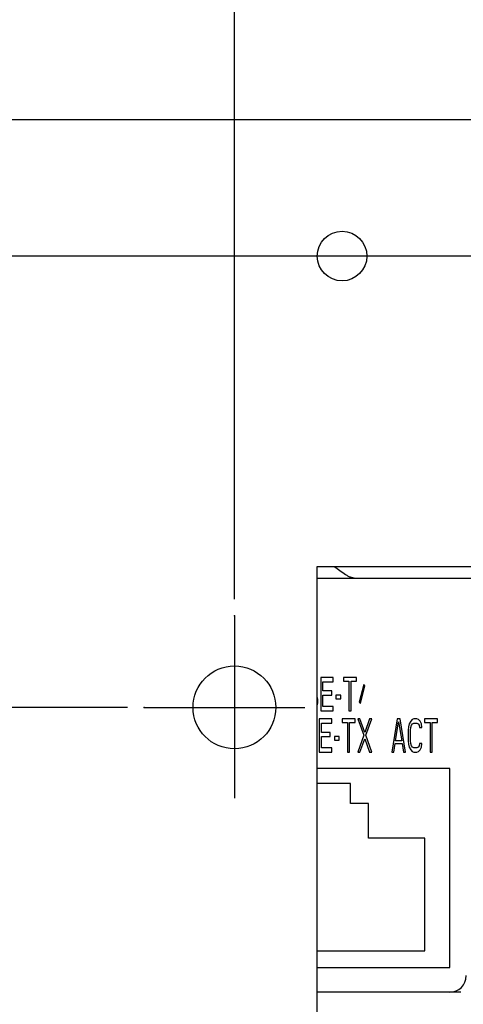
# Model space of a CAD drawing. Units: inches. Extents: x 865 to 1333, y -907 to -566.
# Drawn here: x 1217 to 1230, y -744 to -715 of the extents above; entities that cross this region are included whole.
import ezdxf

# ---------------------------------------------------------------- set-up
doc = ezdxf.new("R2010")
doc.units = ezdxf.units.IN
doc.linetypes.add('DOT_CENTER', pattern=[14, 12, -1, 0, -1])
doc.layers.add('1', color=7, linetype='Continuous')
doc.styles.add('CONVERTER_11', font='txt.shx', dxfattribs={"width": 0.72})
doc.dimstyles.new('ME10_DIM_20', dxfattribs={"dimtxt": 6, "dimasz": 5, "dimexe": 1.6, "dimexo": 1, "dimgap": 2, "dimtad": 1, "dimdec": 3, "dimzin": 12, "dimdsep": 46, "dimtxsty": 'CONVERTER_11', "dimsah": 1, "dimcen": 0.09, "dimclrd": 2, "dimclre": 2, "dimclrt": 2, "dimadec": 0, "dimazin": 0, "dimtfac": 1, "dimtdec": 4, "dimtmove": 0, "dimatfit": 3, "dimfxl": 1, "dimtolj": 1, "dimtzin": 0, "dimarcsym": 0})
doc.dimstyles.new('ME10_DIM_21', dxfattribs={"dimtxt": 6, "dimasz": 5, "dimexe": 1.6, "dimexo": 1, "dimgap": 2, "dimtad": 1, "dimdec": 3, "dimzin": 12, "dimdsep": 46, "dimtxsty": 'CONVERTER_11', "dimsah": 1, "dimcen": 0.09, "dimclrd": 2, "dimclre": 2, "dimclrt": 2, "dimadec": 0, "dimazin": 0, "dimtfac": 1, "dimtdec": 4, "dimtmove": 0, "dimatfit": 3, "dimfxl": 1, "dimtolj": 1, "dimtzin": 0, "dimarcsym": 0})
doc.dimstyles.new('ME10_DIM_22', dxfattribs={"dimtxt": 6, "dimasz": 5, "dimexe": 1.6, "dimexo": 1, "dimgap": 2, "dimtad": 1, "dimdec": 3, "dimzin": 12, "dimdsep": 46, "dimtxsty": 'CONVERTER_11', "dimsah": 1, "dimcen": 0.09, "dimclrd": 2, "dimclre": 2, "dimclrt": 2, "dimadec": 0, "dimazin": 0, "dimtfac": 1, "dimtdec": 4, "dimtmove": 0, "dimatfit": 3, "dimfxl": 1, "dimtolj": 1, "dimtzin": 0, "dimarcsym": 0})

# ---------------------------------------------------------------- blocks, each defined once
blk = doc.blocks.new('*D14')
at = {"layer": '1', "color": 2, "linetype": 'Continuous'}
for p, q in [((2446.324, -1464.184), (2446.324, -1384.112)), ((2534.324, -1464.184), (2534.324, -1384.112)), ((2534.324, -1385.712), (2446.324, -1385.712))]:
    blk.add_line(p, q, dxfattribs=at)
at = {"layer": '1', "color": 2}
for points in [[(2451.324, -1385.053), (2451.324, -1386.37), (2446.324, -1385.712)], [(2529.324, -1386.37), (2529.324, -1385.053), (2534.324, -1385.712)]]:
    blk.add_solid(points, dxfattribs=at)
at = {"layer": '1', "color": 2, "insert": (2486.782, -1384.274), "char_height": 6, "attachment_point": 7, "rotation": 0.00028, "line_spacing_factor": 0.60024, "style": 'CONVERTER_11'}
blk.add_mtext('88', dxfattribs=at)
blk = doc.blocks.new('*D15')
at = {"layer": '1', "color": 2, "linetype": 'Continuous'}
for p, q in [((2439.87, -1470.712), (2386.224, -1470.712)), ((2387.824, -1470.712), (2387.824, -1499.712)), ((2439.87, -1499.712), (2386.224, -1499.712))]:
    blk.add_line(p, q, dxfattribs=at)
at = {"layer": '1', "color": 2}
for points in [[(2388.483, -1475.712), (2387.166, -1475.712), (2387.824, -1470.712)], [(2387.166, -1494.712), (2388.483, -1494.712), (2387.824, -1499.712)]]:
    blk.add_solid(points, dxfattribs=at)
at = {"layer": '1', "color": 2, "insert": (2386.387, -1488.754), "char_height": 6, "attachment_point": 7, "rotation": 90, "line_spacing_factor": 0.60024, "style": 'CONVERTER_11'}
blk.add_mtext('29', dxfattribs=at)
blk = doc.blocks.new('*D16')
at = {"layer": '1', "color": 2, "linetype": 'Continuous'}
for p, q in [((2461.005, -1443.462), (2374.224, -1443.462)), ((2375.824, -1443.462), (2375.824, -1526.962)), ((2461.005, -1526.962), (2374.224, -1526.962))]:
    blk.add_line(p, q, dxfattribs=at)
at = {"layer": '1', "color": 2}
for points in [[(2376.483, -1448.462), (2375.166, -1448.462), (2375.824, -1443.462)], [(2375.166, -1521.962), (2376.483, -1521.962), (2375.824, -1526.962)]]:
    blk.add_solid(points, dxfattribs=at)
at = {"layer": '1', "color": 2, "insert": (2374.387, -1492.296), "char_height": 6, "attachment_point": 7, "rotation": 90, "line_spacing_factor": 0.60024, "style": 'CONVERTER_11'}
blk.add_mtext('83.5', dxfattribs=at)
blk = doc.blocks.new('_O__', base_point=(1685.4553, -1813.3069))
at = {"color": 7, "linetype": 'Continuous'}
for p, q in [((2419.8245, -1435.2116), (2476.3245, -1435.2116)), ((2451.3245, -1462.2116), (2476.3245, -1462.2116)), ((2451.3245, -1508.2116), (2451.3245, -1462.2116)), ((2451.3245, -1462.9116), (2465.8245, -1462.9116)), ((2459.3245, -1474.4116), (2451.3245, -1474.4116)), ((2459.3245, -1486.4116), (2459.3245, -1474.4116)), ((2453.3245, -1475.3116), (2451.3245, -1475.3116)), ((2453.3245, -1476.5116), (2453.3245, -1475.3116)), ((2454.4245, -1476.5116), (2453.3245, -1476.5116)), ((2454.4245, -1478.6116), (2454.4245, -1476.5116)), ((2457.8245, -1478.6116), (2454.4245, -1478.6116)), ((2457.8245, -1485.4116), (2457.8245, -1478.6116)), ((2451.3245, -1485.4116), (2457.8245, -1485.4116)), ((2451.3245, -1486.4116), (2459.3245, -1486.4116)), ((2460.006, -1487.9116), (2451.3245, -1487.9116))]:
    blk.add_line(p, q, dxfattribs=at)
at = {"color": 6, "linetype": 'Continuous'}
for p, q in [((2452.2828, -1468.9116), (2451.5328, -1468.9116)), ((2451.5328, -1468.9116), (2451.5328, -1470.9116)), ((2452.2828, -1469.1669), (2452.2828, -1468.9116)), ((2453.6995, -1468.9116), (2452.9078, -1468.9116)), ((2452.9078, -1468.9116), (2452.9078, -1469.1243)), ((2453.6995, -1469.1243), (2453.6995, -1468.9116)), ((2451.6578, -1469.1669), (2452.2828, -1469.1669)), ((2451.6578, -1469.7201), (2451.6578, -1469.1669)), ((2452.9078, -1469.1243), (2453.2411, -1469.1243)), ((2453.2411, -1469.1243), (2453.2411, -1470.9116)), ((2453.3661, -1469.1243), (2453.6995, -1469.1243)), ((2453.3661, -1470.9116), (2453.3661, -1469.1243)), ((2454.137, -1469.3371), (2453.8661, -1470.4009)), ((2453.9286, -1470.486), (2454.1995, -1469.4222)), ((2454.1995, -1469.4222), (2454.137, -1469.3371)), ((2451.3661, -1470.2307), (2451.3245, -1470.0605)), ((2452.1995, -1469.7201), (2451.6578, -1469.7201)), ((2451.6578, -1469.9754), (2452.1995, -1469.9754)), ((2451.6578, -1470.6562), (2451.6578, -1469.9754)), ((2452.1995, -1469.9754), (2452.1995, -1469.7201)), ((2452.7411, -1469.9754), (2452.4495, -1469.9754)), ((2452.4495, -1469.9754), (2452.4495, -1470.1882)), ((2452.7411, -1470.1882), (2452.7411, -1469.9754)), ((2451.3245, -1470.6137), (2451.3661, -1470.4435)), ((2451.3661, -1470.4435), (2451.3661, -1470.2307)), ((2452.2828, -1470.6562), (2451.6578, -1470.6562)), ((2452.2828, -1470.9116), (2452.2828, -1470.6562)), ((2452.4495, -1470.1882), (2452.7411, -1470.1882)), ((2453.8661, -1470.4009), (2453.9286, -1470.486)), ((2451.5328, -1470.9116), (2452.2828, -1470.9116)), ((2453.2411, -1470.9116), (2453.3661, -1470.9116)), ((2452.1995, -1471.4116), (2451.4495, -1471.4116)), ((2451.4495, -1471.4116), (2451.4495, -1473.4116)), ((2451.5745, -1471.6669), (2452.1995, -1471.6669)), ((2451.5745, -1472.2201), (2451.5745, -1471.6669)), ((2452.1995, -1471.6669), (2452.1995, -1471.4116)), ((2453.6161, -1471.4116), (2452.8245, -1471.4116)), ((2452.8245, -1471.4116), (2452.8245, -1471.6243)), ((2452.8245, -1471.6243), (2453.1578, -1471.6243)), ((2453.1578, -1471.6243), (2453.1578, -1473.4116)), ((2453.2828, -1471.6243), (2453.6161, -1471.6243)), ((2453.2828, -1473.4116), (2453.2828, -1471.6243)), ((2453.6161, -1471.6243), (2453.6161, -1471.4116)), ((2453.9078, -1471.4116), (2453.7828, -1471.4116)), ((2453.7828, -1471.4116), (2454.137, -1472.3903)), ((2454.1995, -1472.2201), (2453.9078, -1471.4116)), ((2454.4911, -1471.4116), (2454.1995, -1472.2201)), ((2454.262, -1472.3903), (2454.6161, -1471.4116)), ((2454.6161, -1471.4116), (2454.4911, -1471.4116)), ((2456.1578, -1471.4116), (2455.8245, -1473.4116)), ((2456.0536, -1472.7307), (2456.2411, -1471.5818)), ((2456.3245, -1471.4116), (2456.1578, -1471.4116)), ((2456.2411, -1471.5818), (2456.4286, -1472.7307)), ((2456.6578, -1473.4116), (2456.3245, -1471.4116)), ((2456.8453, -1471.8796), (2456.8245, -1472.0924)), ((2456.887, -1471.7094), (2456.8453, -1471.8796)), ((2456.9703, -1471.5392), (2456.887, -1471.7094)), ((2456.9495, -1472.0924), (2456.9703, -1471.9222)), ((2457.0536, -1471.4541), (2456.9703, -1471.5392)), ((2456.9703, -1471.9222), (2457.012, -1471.7945)), ((2457.012, -1471.7945), (2457.0745, -1471.7094)), ((2457.1578, -1471.4116), (2457.0536, -1471.4541)), ((2457.0745, -1471.7094), (2457.1578, -1471.6669)), ((2457.3453, -1471.4116), (2457.1578, -1471.4116)), ((2457.1578, -1471.6669), (2457.3453, -1471.6669)), ((2457.4495, -1471.4541), (2457.3453, -1471.4116)), ((2457.3453, -1471.6669), (2457.4286, -1471.7094)), ((2457.4286, -1471.7094), (2457.4911, -1471.7945)), ((2457.5328, -1471.5392), (2457.4495, -1471.4541)), ((2457.4911, -1471.7945), (2457.512, -1471.9222)), ((2457.512, -1471.9222), (2457.637, -1471.9222)), ((2457.6161, -1471.7094), (2457.5328, -1471.5392)), ((2457.637, -1471.9222), (2457.6161, -1471.7094)), ((2458.5953, -1471.4116), (2457.8036, -1471.4116)), ((2457.8036, -1471.4116), (2457.8036, -1471.6243)), ((2457.8036, -1471.6243), (2458.137, -1471.6243)), ((2458.137, -1471.6243), (2458.137, -1473.4116)), ((2458.262, -1471.6243), (2458.5953, -1471.6243)), ((2458.262, -1473.4116), (2458.262, -1471.6243)), ((2458.5953, -1471.6243), (2458.5953, -1471.4116)), ((2452.1161, -1472.2201), (2451.5745, -1472.2201)), ((2451.5745, -1472.4754), (2452.1161, -1472.4754)), ((2451.5745, -1473.1562), (2451.5745, -1472.4754)), ((2452.1161, -1472.4754), (2452.1161, -1472.2201)), ((2452.6578, -1472.4754), (2452.3661, -1472.4754)), ((2452.3661, -1472.4754), (2452.3661, -1472.6882)), ((2452.6578, -1472.6882), (2452.6578, -1472.4754)), ((2454.137, -1472.3903), (2453.7828, -1473.4116)), ((2454.6161, -1473.4116), (2454.262, -1472.3903)), ((2456.8245, -1472.0924), (2456.8245, -1472.7307)), ((2456.9495, -1472.7307), (2456.9495, -1472.0924)), ((2452.3661, -1472.6882), (2452.6578, -1472.6882)), ((2453.9078, -1473.4116), (2454.1995, -1472.6031)), ((2454.1995, -1472.6031), (2454.4911, -1473.4116)), ((2455.9495, -1473.4116), (2456.0328, -1472.9009)), ((2456.0328, -1472.9009), (2456.4495, -1472.9009)), ((2456.4286, -1472.7307), (2456.0536, -1472.7307)), ((2456.4495, -1472.9009), (2456.5328, -1473.4116)), ((2456.8245, -1472.7307), (2456.8453, -1472.9435)), ((2456.8453, -1472.9435), (2456.887, -1473.1137)), ((2456.887, -1473.1137), (2456.9703, -1473.2839)), ((2456.9703, -1472.9009), (2456.9495, -1472.7307)), ((2457.012, -1473.0286), (2456.9703, -1472.9009)), ((2457.0745, -1473.1137), (2457.012, -1473.0286)), ((2457.1578, -1473.1562), (2457.0745, -1473.1137)), ((2457.4286, -1473.1137), (2457.3453, -1473.1562)), ((2457.4911, -1473.0286), (2457.4286, -1473.1137)), ((2457.512, -1472.9009), (2457.4911, -1473.0286)), ((2457.637, -1472.9009), (2457.512, -1472.9009)), ((2457.5328, -1473.2839), (2457.6161, -1473.1137)), ((2457.6161, -1473.1137), (2457.637, -1472.9009)), ((2451.4495, -1473.4116), (2452.1995, -1473.4116)), ((2452.1995, -1473.1562), (2451.5745, -1473.1562)), ((2452.1995, -1473.4116), (2452.1995, -1473.1562)), ((2453.1578, -1473.4116), (2453.2828, -1473.4116)), ((2453.7828, -1473.4116), (2453.9078, -1473.4116)), ((2454.4911, -1473.4116), (2454.6161, -1473.4116)), ((2455.8245, -1473.4116), (2455.9495, -1473.4116)), ((2456.5328, -1473.4116), (2456.6578, -1473.4116)), ((2456.9703, -1473.2839), (2457.0536, -1473.369)), ((2457.0536, -1473.369), (2457.1578, -1473.4116)), ((2457.3453, -1473.1562), (2457.1578, -1473.1562)), ((2457.1578, -1473.4116), (2457.3453, -1473.4116)), ((2457.3453, -1473.4116), (2457.4495, -1473.369)), ((2457.4495, -1473.369), (2457.5328, -1473.2839)), ((2458.137, -1473.4116), (2458.262, -1473.4116))]:
    blk.add_line(p, q, dxfattribs=at)
at = {"color": 7, "linetype": 'Continuous'}
blk.add_arc((2459.3245, -1486.9116), 1, -90, 0, dxfattribs=at)
blk.add_open_spline([(2452.357, -1462.2116), (2452.4691, -1462.291), (2452.6934, -1462.4497), (2452.9177, -1462.6084), (2453.0299, -1462.6877)], degree=3, dxfattribs=at)
blk.add_open_spline([(2453.0299, -1462.6877), (2453.0826, -1462.7216), (2453.1881, -1462.7894), (2453.3638, -1462.8582), (2453.5472, -1462.9033), (2453.6728, -1462.9088), (2453.7355, -1462.9116)], degree=3, knots=[0, 0, 0, 0, 0.18764657, 0.37529211, 0.56334388, 0.75139666, 0.75139666, 0.75139666, 0.75139666], dxfattribs=at)
at = {"layer": '1', "color": 2, "linetype": 'DOT_CENTER'}
for p, q in [((2446.3245, -1465.184), (2446.3245, -1476.2021)), ((2440.8699, -1470.7116), (2450.5772, -1470.7116))]:
    blk.add_line(p, q, dxfattribs=at)
at = {"layer": '1', "color": 7, "linetype": 'Continuous'}
for centre, radius in [((2452.8245, -1443.4616), 1.5), ((2446.3245, -1470.7116), 2.5)]:
    blk.add_circle(centre, radius, dxfattribs=at)
at = {"layer": '1', "color": 7}
for p in [(2446.3245, -1465.184), (2440.8699, -1470.7116)]:
    blk.add_point(p, dxfattribs=at)
at = {"layer": '1'}
dim = blk.add_linear_dim(base=(2446.3245, -1385.7116), p1=(2534.3245, -1465.184), p2=(2446.3245, -1465.184), text='88', dimstyle='ME10_DIM_20', dxfattribs=at)
dim.commit()
dim.dimension.update_dxf_attribs({"geometry": '*D14', "text_midpoint": (2490.3245, -1381.2741), "text_rotation": 0.000139})
for base, p1, p2, text, dimstyle, picture, middle in [((2375.8245, -1526.9616), (2462.0052, -1443.4616), (2462.0052, -1526.9616), '83.5', 'ME10_DIM_22', '*D16', (2371.387, -1485.2116)), ((2387.8245, -1499.7116), (2440.8699, -1470.7116), (2440.8699, -1499.7116), '29', 'ME10_DIM_21', '*D15', (2383.387, -1485.2116))]:
    dim = blk.add_linear_dim(base=base, p1=p1, p2=p2, angle=90, text=text, dimstyle=dimstyle, dxfattribs=at)
    dim.commit()
    dim.dimension.update_dxf_attribs({"geometry": picture, "text_midpoint": middle, "text_rotation": 90})

msp = doc.modelspace()

# ---------------------------------------------------------------- block references
at = {"layer": '1', "xscale": 0.5, "yscale": 0.5, "zscale": 0.5}
msp.add_blockref('_O__', (842.728, -906.653), dxfattribs=at)

doc.saveas('drawing.dxf')
